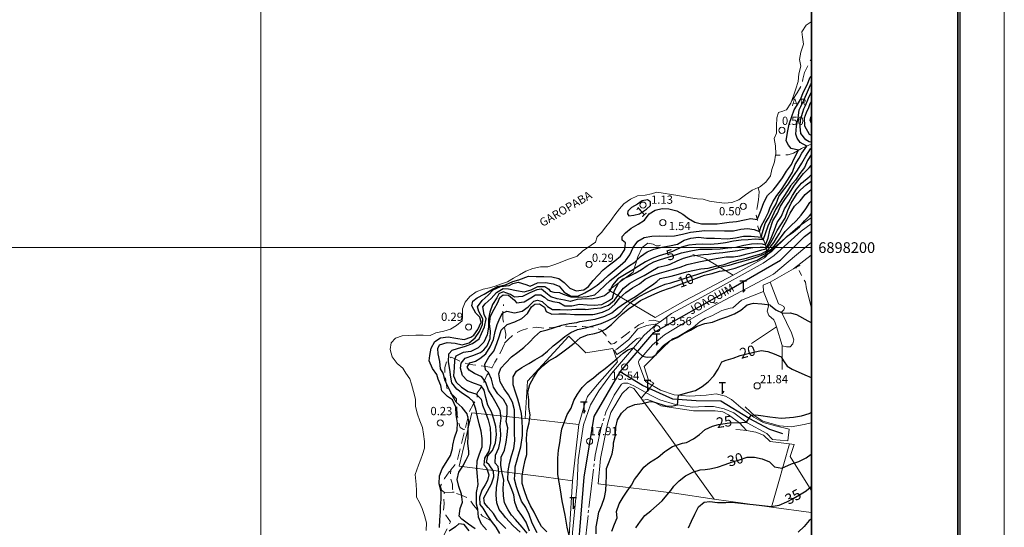
# Model space of a CAD drawing. Extents: x 733130 to 734870, y 6897546 to 6898863.
# Drawn here: x 734512 to 734870, y 6898098 to 6898283 of the extents above; entities that cross this region are included whole.
import ezdxf
from ezdxf.enums import TextEntityAlignment as Align

# ---------------------------------------------------------------- set-up
doc = ezdxf.new("R2010")
doc.units = 0
doc.header["$LTSCALE"] = 2
doc.header["$MEASUREMENT"] = 0
for name, pattern in [('TRACO_06', [8.5, 7, -0.5, 0.5, -0.5]), ('TRACO_11', [4, 3, -1]), ('TRACO_13', [8, 5, -1, 1, -1]), ('TRACO_15', [3, 2, -1])]:
    doc.linetypes.add(name, pattern=pattern)
doc.layers.get('0').update_dxf_attribs({"linetype": 'CONTINUOUS'})
for name, color, linetype, lineweight in [('Acesso Estacionamento', 7, 'CONTINUOUS', 18), ('Afloramento Rochoso', 7, 'TRACO_11', 18), ('Caminho e Trilha', 1, 'TRACO_15', 18), ('Cerca Arame', 7, 'TRACO_03', 18), ('Curva de Nível Mestra e Top', 10, 'CONTINUOUS', 30), ('Legenda', 7, 'CONTINUOUS', 18), ('Malha de Coordenadas e Top', 9, 'CONTINUOUS', 18), ('Muro e Grade', 7, 'CONTINUOUS', 18), ('Ponto Cotado', 7, 'CONTINUOUS', 18), ('Ponto Intervia e NA', 1, 'CONTINUOUS', 18), ('Praia e Balneário', 5, 'CONTINUOUS', 18), ('Rio Intermitente', 5, 'TRACO_13', 18), ('Via Pav Com Meio Fio', 1, 'CONTINUOUS', 18), ('Via Pav Sem Meio Fio', 1, 'TRACO_06', 18)]:
    doc.layers.add(name, color=color, linetype=linetype, lineweight=lineweight)
for name, color, linetype in [('Bueiro', 5, 'CONTINUOUS'), ('Curva de Nível Intermediária e Top', 9, 'CONTINUOUS'), ('Eixo do Logradouro', 7, 'CONTINUOUS'), ('IMAGEM', 7, 'CONTINUOUS'), ('Logradouro', 7, 'CONTINUOUS'), ('Poste', 7, 'CONTINUOUS')]:
    doc.layers.add(name, color=color, linetype=linetype)
doc.styles.add('ARIAL', font='ARIAL.TTF', dxfattribs={"height": 1})
doc.linetypes.add('TRACO_03', pattern='A,0.001,[133,AEROSAT.SHX,S=0.5,R=0,X=0,Y=0],6', length=6.001)
picture_1 = doc.add_image_def('image2.tif', size_in_pixel=(8001, 5002))

# ---------------------------------------------------------------- blocks, each defined once
blk = doc.blocks.new('Bueiro')
at = {"layer": 'Bueiro', "flags": 128}
blk.add_lwpolyline([(-0.6, 0.53), (-0.55, 0.55), (-0.48, 0.53), (-0.4, 0.48), (-0.28, 0.38), (-0.17, 0.25), (-0.08, 0.13), (0, 0), (0.07, -0.13), (0.13, -0.27), (0.18, -0.42), (0.21, -0.57), (0.22, -0.68), (0.19, -0.74), (0.15, -0.78)], dxfattribs=at)
blk = doc.blocks.new('Poste')
at = {"layer": 'Poste'}
blk.add_line((1.2, 4), (-1.2, 4), dxfattribs=at)
blk.add_lwpolyline([(0, 3.99), (0, 0), (0.64, 0.9)], dxfattribs=at)
blk = doc.blocks.new('COTA')
blk.add_circle((0, 0), 1.6)

msp = doc.modelspace()

# ---------------------------------------------------------------- linework, layer by layer
at = {"layer": 'Acesso Estacionamento', "flags": 128}
msp.add_lwpolyline([(734744.05, 6898172.26), (734740.32, 6898171.65), (734737.11, 6898170.45), (734733.78, 6898166.65), (734729.44, 6898163.11), (734728.59, 6898162.6), (734729.4, 6898161.14), (734732.38, 6898162.93), (734735.23, 6898165.69), (734736.85, 6898166.97), (734737.82, 6898167.2), (734738.34, 6898166.95)], dxfattribs=at)
at = {"layer": 'Afloramento Rochoso', "flags": 128}
msp.add_lwpolyline([(734793.05, 6898253.51), (734793.38, 6898253.83), (734794.95, 6898256.24), (734796.43, 6898258.66), (734797.04, 6898261.18), (734797.66, 6898263.69), (734798.89, 6898266.16), (734800, 6898268.67)], dxfattribs=at)
at = {"layer": 'Caminho e Trilha', "flags": 128}
for points in [[(734683.28, 6898100.97), (734683.18, 6898101.01), (734680.56, 6898102.33), (734679.17, 6898104.13), (734677.37, 6898106.42), (734675.69, 6898108.79), (734673.21, 6898109.95), (734670.43, 6898110.91), (734670.3, 6898111.13), (734669.68, 6898112.23), (734669.74, 6898114.08), (734668.83, 6898116.69), (734669.05, 6898118.97), (734669.07, 6898119.19), (734670.33, 6898120.63), (734671.33, 6898122.28), (734674.23, 6898134.01), (734675.84, 6898140.51), (734677.16, 6898143), (734678.65, 6898145.3), (734678.7, 6898147.2), (734679.77, 6898148.69), (734681.1, 6898151.15), (734682.18, 6898153.58), (734683.82, 6898155.95), (734684.1, 6898156.48), (734685.11, 6898158.39), (734686.59, 6898160.89), (734687.87, 6898163.47), (734688.63, 6898165.31), (734688.8, 6898165.72), (734689.07, 6898168.52), (734688.54, 6898171.27), (734687.94, 6898174.1), (734688.02, 6898176.93), (734688.24, 6898179.36)], [(734688.63, 6898165.31), (734689.89, 6898166.66), (734691.98, 6898168.46), (734694.61, 6898169.87), (734697.37, 6898170.71), (734700.26, 6898171.05), (734703.19, 6898170.71), (734706.13, 6898171), (734708.3, 6898171.3), (734711.2, 6898171.48), (734714.12, 6898171.33), (734717.11, 6898171.38), (734718.13, 6898171.22), (734721.63, 6898170.98), (734723.72, 6898170.04), (734725.43, 6898168.17), (734725.91, 6898166.36), (734727.36, 6898164.85), (734728.48, 6898165.14), (734730.75, 6898166.81), (734732.92, 6898168.57), (734735.07, 6898170.16), (734737.37, 6898171.98), (734739.99, 6898173.2), (734742.87, 6898173.57), (734745.15, 6898173.05)], [(734684.1, 6898156.48), (734677.1, 6898157.37), (734675.13, 6898157.7), (734672.5, 6898158.61), (734670.06, 6898159.79), (734669.16, 6898160.23), (734667.74, 6898159.15), (734666.93, 6898156.46), (734666.95, 6898153.55), (734667.41, 6898150.69), (734667.83, 6898148.13), (734670.05, 6898146.12), (734671.12, 6898144.98), (734671.29, 6898142.04), (734671.42, 6898139.07), (734671.96, 6898136.18), (734672.49, 6898134.63), (734673.73, 6898133.91), (734674.23, 6898134.01)], [(734669.05, 6898118.97), (734668.47, 6898118.51), (734666.84, 6898116.08), (734665.38, 6898113.47), (734665.7, 6898111.87), (734666.76, 6898110.95)], [(734670.3, 6898111.13), (734669.73, 6898111.1), (734666.76, 6898110.95), (734666.5, 6898109.91), (734666.71, 6898106.93), (734666.33, 6898104.04), (734667.32, 6898102.79), (734669.02, 6898100.36), (734668.42, 6898099.26), (734667.17, 6898096.67), (734666.22, 6898094.51)]]:
    msp.add_lwpolyline(points, dxfattribs=at)
at = {"layer": 'Cerca Arame', "flags": 128}
for points in [[(734785.2, 6898187.45), (734793.62, 6898192.24), (734800, 6898197.21)], [(734735.31, 6898191.1), (734726.5, 6898184.53), (734743.33, 6898174.56), (734754.2, 6898180.74)], [(734696.07, 6898137.83), (734696.92, 6898151.47), (734711.93, 6898167.8), (734718.16, 6898161.74), (734727.92, 6898163.28), (734729.66, 6898158.45), (734722.3, 6898150.1), (734718.78, 6898145.83), (734717.56, 6898142.44), (734715.55, 6898135.67)], [(734702.89, 6898116.65), (734672.14, 6898120.57), (734676.7, 6898139.98), (734696.07, 6898137.83), (734715.55, 6898135.67), (734713.34, 6898115.25)]]:
    msp.add_lwpolyline(points, dxfattribs=at)
at = {"layer": 'Curva de Nível Intermediária e Top', "flags": 128}
for points, elevation in [([(734664.98, 6898098.24), (734665.1, 6898101.01), (734665.29, 6898103.97), (734665.35, 6898105.98), (734665.6, 6898108.49), (734665.53, 6898111.33), (734664.81, 6898114.19), (734664.97, 6898117.06), (734665.89, 6898119.64), (734667.37, 6898121.91), (734668.91, 6898124.38), (734669.64, 6898127.03), (734669.87, 6898128.25), (734670.38, 6898130.88), (734671.37, 6898133.64), (734671.46, 6898136.32), (734670.97, 6898139.21), (734670.89, 6898142.04), (734669.68, 6898144.67), (734667.91, 6898145.91), (734665.81, 6898147.97), (734665.4, 6898149.85), (734664.52, 6898152.24), (734664, 6898153.9), (734662.39, 6898156.1), (734661.18, 6898158.81), (734661.44, 6898160.75), (734661.98, 6898163.47), (734663.3, 6898165.91), (734665.32, 6898167.24), (734668.07, 6898167.63), (734670.96, 6898167.07), (734673.87, 6898166.65), (734676.36, 6898167.49), (734677.48, 6898168.23), (734678.92, 6898170.28), (734680.05, 6898172.85), (734679.63, 6898174.73), (734678.18, 6898176.2), (734676.72, 6898178.79), (734677.12, 6898180.5), (734678.67, 6898181.77), (734681.14, 6898183.14), (734683.61, 6898184.52), (734686.1, 6898185.92), (734688.93, 6898186.5), (734691.56, 6898187.72), (734693.76, 6898188.33), (734697.3, 6898189.65), (734700.1, 6898189.51), (734702.94, 6898189.46), (734705.74, 6898189.32), (734708.4, 6898188.73), (734710.26, 6898187.28), (734712.34, 6898185.2), (734714.68, 6898184.32), (734717.39, 6898184.61), (734719.16, 6898185.9), (734720.82, 6898188.1), (734722.65, 6898190), (734724.41, 6898191.92), (734726.27, 6898193.42), (734728.64, 6898195.15), (734730.79, 6898196.93), (734732.3, 6898199.29), (734732.52, 6898201.7), (734731.35, 6898202.68), (734731.42, 6898204.07), (734732.54, 6898205.38), (734734.67, 6898207.07), (734737.2, 6898208.51), (734739.48, 6898210.03), (734741.15, 6898212.23), (734743.4, 6898213.67), (734745.84, 6898214.27), (734748.37, 6898214.08), (734751.19, 6898213.39), (734753.37, 6898212.18), (734755.42, 6898210.58), (734757.76, 6898209.2), (734760.19, 6898208.66), (734763.01, 6898208.61), (734765.88, 6898208.67), (734767.71, 6898208.88), (734770.26, 6898209.27), (734772.95, 6898209.48), (734775.79, 6898210.15), (734778.18, 6898210.55), (734780.49, 6898210.21), (734781.2, 6898211.87), (734781.91, 6898213.72), (734782.87, 6898216.39), (734784.22, 6898218.93), (734786.23, 6898220.89), (734787.89, 6898223.09), (734789.58, 6898225.32), (734791.12, 6898227.78), (734792.85, 6898230.15), (734793.75, 6898232.11), (734795.44, 6898235.38), (734792.78, 6898235.99), (734791.86, 6898237.21), (734791, 6898238.83), (734791.42, 6898241.85), (734792.11, 6898244.87), (734793.02, 6898247.66), (734793.9, 6898250.04), (734794.72, 6898251.46), (734796.15, 6898253.82), (734797.3, 6898256.58), (734798.61, 6898259.17), (734799.75, 6898261.93), (734800, 6898262.33)], 1), ([(734677.91, 6898097.8), (734675.47, 6898099.54), (734673.05, 6898101.29), (734672.11, 6898102.37), (734672.49, 6898105.18), (734673.31, 6898107.47), (734673.02, 6898110.36), (734672.04, 6898113.16), (734671.41, 6898115.67), (734671.96, 6898118.39), (734673.39, 6898120.56), (734674.67, 6898122.9), (734675.61, 6898124.86), (734675.57, 6898125.96), (734675.28, 6898128.84), (734675.35, 6898131.43), (734675.43, 6898134.09), (734675.58, 6898136.96), (734674.99, 6898139.55), (734673.22, 6898141.91), (734671.05, 6898143.85), (734669.56, 6898146.35), (734668.33, 6898148.97), (734667.07, 6898151.56), (734666.31, 6898154.31), (734665.36, 6898155.94), (734665.03, 6898158.65), (734664.47, 6898161.34), (734664.31, 6898163.33), (734665.02, 6898164.69), (734667.75, 6898165.56), (734670.67, 6898165.23), (734673.15, 6898164.72), (734675.77, 6898165.37), (734677.95, 6898167.16), (734679.46, 6898169.53), (734680.58, 6898172.03), (734680.71, 6898174.17), (734679.24, 6898176.75), (734678.76, 6898178.45), (734680.48, 6898180.82), (734682.7, 6898182.72), (734684.49, 6898184.65), (734687.1, 6898185.85), (734690.34, 6898186.25), (734691.68, 6898186.94), (734693.61, 6898187.44), (734696.38, 6898186.58), (734697.91, 6898186), (734700.54, 6898187.22), (734703.44, 6898187.36), (734706.33, 6898186.87), (734708.41, 6898185.99), (734710.26, 6898183.77), (734712.61, 6898182.46), (734715.21, 6898182.39), (734717.82, 6898183.53), (734720.04, 6898184.87), (734722.33, 6898186.4), (734724.53, 6898188.28), (734726.22, 6898189.81), (734728.42, 6898191.69), (734730.58, 6898193.48), (734732.52, 6898195.25), (734734.15, 6898197.35), (734735.34, 6898200.04), (734737.07, 6898202.37), (734739.3, 6898203.65), (734742.11, 6898204.22), (734744.97, 6898204.34), (734747.59, 6898204.22), (734750.41, 6898204.25), (734753.3, 6898204.9), (734756.18, 6898205.66), (734761.38, 6898206.23), (734768.56, 6898206.08), (734769.02, 6898206.13), (734771.87, 6898206.11), (734774.46, 6898206.67), (734776.94, 6898206.94), (734779.35, 6898206.58), (734781.26, 6898205.88), (734781.89, 6898207.8), (734783.19, 6898210.24), (734784.56, 6898212.87), (734785.08, 6898214.3), (734786.13, 6898216.62), (734787.63, 6898218.98), (734789.25, 6898221.08), (734791.72, 6898224.92), (734793.25, 6898227.39), (734794.25, 6898230.15), (734795.75, 6898232.52), (734796.62, 6898234.35), (734798.43, 6898236.91), (734796.08, 6898238.22), (734795.01, 6898239.73), (734794.53, 6898241.19), (734794.73, 6898244.15), (734795.34, 6898247.06), (734795.74, 6898250.02), (734796.07, 6898250.82), (734796.29, 6898251.34), (734797.56, 6898253.84), (734798.7, 6898256.61), (734799.78, 6898259.18), (734800, 6898259.49)], 2), ([(734800, 6898238.28), (734799.38, 6898238.47), (734798.07, 6898239.23), (734796.26, 6898241.48), (734796.08, 6898244.07), (734796.13, 6898246.4), (734797.06, 6898249.23), (734797.44, 6898250.43), (734797.99, 6898251.61), (734799.14, 6898254.36), (734800, 6898256.43)], 3), ([(734800, 6898256.43), (734800, 6898256.43)], 3), ([(734800, 6898253.01), (734799.55, 6898252.29), (734799.11, 6898250.86), (734798.26, 6898248.97), (734797.52, 6898247.11), (734797.59, 6898244.29), (734799.38, 6898241.23), (734800, 6898240.82)], 4), ([(734682.1, 6898097.48), (734680.18, 6898099.44), (734679.17, 6898102.08), (734678.91, 6898104.99), (734678.46, 6898106.77), (734678.46, 6898111), (734679.07, 6898113.91), (734678.81, 6898116.81), (734678.51, 6898119.63), (734678.63, 6898122.45), (734679.53, 6898125.01), (734680.52, 6898127.64), (734680.45, 6898130.61), (734680.09, 6898133.23), (734679.35, 6898135.99), (734678.72, 6898138.5), (734678.19, 6898141.27), (734677.24, 6898144.09), (734675.71, 6898145.36), (734673.27, 6898147.03), (734671.21, 6898148.55), (734669.39, 6898150.87), (734669.06, 6898152.95), (734668.73, 6898155.66), (734668.2, 6898158.43), (734668.39, 6898161.38), (734669.54, 6898162.71), (734671.52, 6898163.38), (734674.4, 6898164.15), (734676.95, 6898165.1), (734679.34, 6898166.84), (734680.25, 6898168.76), (734681.34, 6898171.17), (734681.95, 6898174.08), (734681.22, 6898175.66), (734680.67, 6898178.48), (734681.54, 6898179.55), (734683.78, 6898181.53), (734685.63, 6898183.65), (734688.11, 6898185.11), (734690.07, 6898185.06), (734692.91, 6898184.39), (734695.78, 6898183.88), (734698.23, 6898184.61), (734700.69, 6898185.91), (734703.3, 6898185.91), (734704.66, 6898184.87), (734705.2, 6898184.17), (734706.47, 6898183.75), (734708.59, 6898183.64), (734709.94, 6898183.11), (734712.65, 6898182.14), (734715.63, 6898181.94), (734718.6, 6898182.27), (734721.43, 6898182.87), (734723.02, 6898184.24), (734725.04, 6898186.21), (734727.01, 6898188.07), (734729.14, 6898189.7), (734731.38, 6898191.62), (734733.7, 6898193.24), (734735.98, 6898194.77), (734738.02, 6898196.75), (734740.39, 6898198.41), (734742.92, 6898199.42), (734745.8, 6898200.18), (734748.61, 6898200.63), (734751.43, 6898201.21), (734753.9, 6898202.66), (734756.37, 6898203.42), (734759.12, 6898203.75), (734762.04, 6898203.42), (734764.88, 6898203.39), (734769.61, 6898203.21), (734772.57, 6898203.55), (734775.41, 6898204.15), (734778.26, 6898204.2), (734782.05, 6898203.75), (734782.26, 6898205.15), (734782.68, 6898206.68), (734783.39, 6898208.79), (734784.38, 6898210.55), (734785.97, 6898213.56), (734787.33, 6898215.97), (734788.26, 6898218.55), (734789.98, 6898220.93), (734791.86, 6898223.15), (734793.43, 6898225.71), (734795.15, 6898228.09), (734796.72, 6898230.65), (734798.11, 6898233.28), (734799.77, 6898235.85), (734800, 6898236.09)], 3), ([(734800, 6898233.72), (734798.72, 6898231.64), (734797.61, 6898229.14), (734795.95, 6898226.94), (734794.42, 6898224.55), (734792.56, 6898222.42), (734791.46, 6898220.62), (734788.56, 6898216.19), (734787.06, 6898213.83), (734785.91, 6898211.23), (734784.33, 6898207.74), (734783.37, 6898204.96), (734782.63, 6898202.92), (734781.04, 6898202.95), (734779.66, 6898203.06), (734777.19, 6898202.81), (734774.56, 6898202.7), (734771.82, 6898202.32), (734768.96, 6898201.7), (734766.22, 6898201.37), (734763.32, 6898201.15), (734760.56, 6898201.31), (734758.09, 6898201.18), (734755.59, 6898200.9), (734752.93, 6898200.15), (734749.69, 6898198.55), (734747.24, 6898197.74), (734744.8, 6898197.01), (734742.29, 6898196.08), (734739.83, 6898194.78), (734737.33, 6898193.23), (734734.82, 6898191.68), (734732.26, 6898190.16), (734729.77, 6898188.62), (734727.87, 6898186.39), (734726.75, 6898183.89), (734724.92, 6898182.42), (734722.45, 6898181.73), (734720.36, 6898181.32), (734718.2, 6898181.36), (734715.04, 6898181.15), (734712.4, 6898180.42), (734710.4, 6898180.92), (734707.75, 6898181.44), (734705.46, 6898182.11), (734704.18, 6898183.04), (734702.01, 6898184.84), (734700.39, 6898184.7), (734697.78, 6898183.51), (734695.12, 6898182.2), (734692.19, 6898181.96), (734690.81, 6898182.98), (734688.07, 6898183.87), (734686.53, 6898183.23), (734685.75, 6898181.75), (734684.21, 6898179.29), (734683.24, 6898176.56), (734682.73, 6898173.94), (734682.83, 6898171.14), (734682.23, 6898168.31), (734681.03, 6898165.61), (734678.98, 6898163.55), (734676.32, 6898162.24), (734673.55, 6898161.84), (734670.92, 6898160.56), (734670.37, 6898159.1), (734670.24, 6898156.27), (734670.08, 6898153.41), (734670.99, 6898151.13), (734672.93, 6898149.25), (734675.44, 6898147.7), (734678.18, 6898146.83), (734680.1, 6898144.92), (734680.63, 6898142.72), (734681.66, 6898140.1), (734682.64, 6898137.37), (734683.35, 6898134.51), (734683.45, 6898131.77), (734683.51, 6898128.86), (734682.9, 6898125.96), (734681.34, 6898123.48), (734681.13, 6898121.07), (734682.07, 6898120), (734682.92, 6898117.46), (734682.4, 6898115.39), (734681.59, 6898113.82), (734680.41, 6898111.83), (734679.49, 6898109.25), (734679.63, 6898106.61), (734680.73, 6898105.31), (734682.22, 6898102.82), (734683.78, 6898100.52), (734685.43, 6898098.42), (734686.78, 6898096.11)], 4), ([(734694.23, 6898096.56), (734691.75, 6898098.82), (734688.93, 6898101.87), (734688.39, 6898102.74), (734686.69, 6898104.79), (734685.85, 6898107.26), (734685.57, 6898110.08), (734685.68, 6898112.82), (734686.22, 6898115.54), (734686.54, 6898118.23), (734686.23, 6898120.39), (734685.17, 6898121.64), (734685.33, 6898124.5), (734686.51, 6898127.19), (734687.1, 6898130.08), (734687.23, 6898132.21), (734686.97, 6898135.11), (734687.35, 6898137.98), (734687.03, 6898140.82), (734685.59, 6898143.42), (734684.12, 6898146), (734682.76, 6898148.23), (734681.76, 6898151), (734680.33, 6898153.04), (734677.7, 6898154.21), (734675.71, 6898155.42), (734675.03, 6898156.53), (734676.03, 6898158.1), (734678.02, 6898158.71), (734679.68, 6898159.65), (734681.84, 6898161.43), (734683.38, 6898163.88), (734684.57, 6898166.57), (734685.18, 6898169.47), (734685.88, 6898172.02), (734687.04, 6898174.61), (734687.81, 6898176.16), (734689.39, 6898176.88), (734692.26, 6898176.32), (734695.07, 6898176.89), (734697.18, 6898178.5), (734699.21, 6898180.53), (734700.64, 6898180.84), (734702.23, 6898180.41), (734704.19, 6898178.56), (734705.98, 6898177.49), (734708.85, 6898177.56), (734711.62, 6898177.41), (734714.54, 6898177.59), (734717.78, 6898177.57), (734718.2, 6898177.52), (734720.92, 6898177.84), (734723.67, 6898178.16), (734726.39, 6898179.1), (734728.54, 6898180.88), (734730.2, 6898183.06), (734731.9, 6898185.23), (734734.09, 6898187.1), (734736.75, 6898188.49), (734739.41, 6898189.87), (734741.73, 6898191.36), (734744.43, 6898192.84), (734747.75, 6898193.59), (734748.76, 6898193.97), (734751.38, 6898195.18), (734753.69, 6898196.18), (734756.63, 6898197.06), (734760.93, 6898197.48), (734762.7, 6898197.58), (734765.23, 6898197.96), (734767.96, 6898198.27), (734770.48, 6898198.58), (734773.44, 6898198.99), (734776.02, 6898199.54), (734778.87, 6898200.1), (734781.5, 6898200.19), (734782.74, 6898200.14), (734783.7, 6898199.93), (734785.28, 6898202.84), (734786.77, 6898206.44), (734787.73, 6898209.1), (734789.23, 6898211.46), (734790.37, 6898214.05), (734791.99, 6898216.57), (734793.26, 6898218.91), (734794.76, 6898221.26), (734796.59, 6898223.37), (734799.38, 6898225.7), (734799.75, 6898226.11), (734800, 6898226.4)], 6), ([(734696.84, 6898096.22), (734695, 6898098.38), (734692.54, 6898101.21), (734691.15, 6898102.78), (734689.87, 6898104.72), (734688.62, 6898107.24), (734688.21, 6898109.75), (734688.15, 6898112.57), (734688.31, 6898115.42), (734687.72, 6898118.01), (734687.21, 6898120.86), (734687.43, 6898123.83), (734688.58, 6898126.42), (734689.16, 6898129.3), (734689.5, 6898132.01), (734689.75, 6898134.5), (734689.22, 6898136.77), (734689.61, 6898139.64), (734689.51, 6898142.37), (734688.22, 6898144.79), (734686.14, 6898146.86), (734684.61, 6898149.31), (734683.88, 6898152.14), (734682.8, 6898154.57), (734681.66, 6898155.63), (734681.5, 6898157.62), (734682.85, 6898160.14), (734684.76, 6898162.38), (734685.76, 6898165.13), (734686.75, 6898167.89), (734687.32, 6898170.05), (734689.55, 6898172.03), (734692.3, 6898173.05), (734694.94, 6898174.28), (734696.91, 6898176.06), (734698.45, 6898178.51), (734699.63, 6898179.41), (734701.28, 6898179.57), (734703.17, 6898178.31), (734703.72, 6898176.82), (734705.74, 6898175.78), (734708.37, 6898175.88), (734711.04, 6898175.95), (734713.99, 6898175.72), (734716.58, 6898175.65), (734720.72, 6898175.67), (734721.43, 6898175.84), (734724.27, 6898176.51), (734726.65, 6898177.63), (734728.64, 6898179.49), (734730.52, 6898181.71), (734732.74, 6898183.68), (734735.14, 6898185.37), (734737.6, 6898186.82), (734739.73, 6898188.51), (734742.13, 6898189.77), (734744.88, 6898190.67), (734747.53, 6898191.41), (734749.98, 6898192.22), (734752.41, 6898192.94), (734754.98, 6898193.92), (734759.21, 6898194.84), (734764.15, 6898195.79), (734766.23, 6898196.19), (734769.2, 6898196.62), (734771.8, 6898196.62), (734774.17, 6898197.03), (734776.78, 6898197.68), (734779.65, 6898198.45), (734782.15, 6898199.14), (734783.75, 6898199.5), (734784.91, 6898201.04), (734786.34, 6898203.53), (734787.7, 6898206.23), (734789.09, 6898208.3), (734790.62, 6898210.76), (734791.6, 6898213.51), (734792.8, 6898216.21), (734794.92, 6898219.72), (734796.22, 6898220.95), (734798.24, 6898222.79), (734800, 6898224.13)], 7), ([(734697.65, 6898096.88), (734696.45, 6898100.21), (734694.92, 6898102.59), (734693.33, 6898104.86), (734692.33, 6898107.49), (734691.97, 6898110.1), (734690.97, 6898112.73), (734689.97, 6898115.36), (734689.81, 6898115.52), (734689.88, 6898118.86), (734690.46, 6898121.59), (734691.19, 6898124.3), (734691.95, 6898126.97), (734692.3, 6898129.81), (734692.24, 6898132.63), (734692.28, 6898138.12), (734692.24, 6898141.04), (734691.53, 6898143.88), (734690.09, 6898146.46), (734688.45, 6898148.62), (734686.98, 6898151.19), (734686.52, 6898154.14), (734687.29, 6898156.24), (734689.07, 6898158.17), (734691.14, 6898160.31), (734693.49, 6898162.02), (734695.66, 6898163.74), (734697.64, 6898165.61), (734699.44, 6898167.55), (734701.68, 6898169.53), (734704.08, 6898170.17), (734706.75, 6898170.93), (734709.45, 6898171.78), (734712.09, 6898172.45), (734714.83, 6898172.78), (734716.02, 6898173.09), (734721.56, 6898173.99), (734725.02, 6898175.12), (734727.6, 6898176.3), (734729.83, 6898178.15), (734732.17, 6898179.85), (734734.12, 6898181.07), (734736.26, 6898182.21), (734738.65, 6898183.89), (734741, 6898185.61), (734742.39, 6898186.48), (734743.93, 6898187.74), (734745.19, 6898188.81), (734749.21, 6898189.65), (734751.85, 6898190.39), (734754.72, 6898191.16), (734757.61, 6898191.8), (734759.93, 6898192.24), (734762.63, 6898192.53), (734765.27, 6898193.27), (734768.09, 6898193.8), (734770.84, 6898194.76), (734773.71, 6898195.53), (734776.54, 6898196.2), (734779.27, 6898197.01), (734781.91, 6898197.76), (734783.93, 6898198.84), (734785.12, 6898200.2), (734786.55, 6898202), (734787.5, 6898203.43), (734788.51, 6898205.12), (734789.8, 6898207.59), (734791.17, 6898210.14), (734792.47, 6898212.56), (734794, 6898215.01), (734796.03, 6898217.06), (734797.9, 6898219.27), (734800, 6898221.13)], 8), ([(734700.42, 6898096.31), (734698.63, 6898099.84), (734697.58, 6898102.98), (734696.32, 6898105.49), (734694.8, 6898107.88), (734693.8, 6898110.51), (734692.96, 6898113.1), (734692.22, 6898115.85), (734692.41, 6898118.79), (734692.5, 6898120.26), (734694.51, 6898127.62), (734695.09, 6898131.68), (734695.15, 6898134.24), (734695.06, 6898136.96), (734694.73, 6898139.67), (734694.15, 6898142.25), (734693.38, 6898144.9), (734692.53, 6898147.42), (734691.77, 6898150.15), (734691.74, 6898153.06), (734692.91, 6898155.1), (734694.9, 6898156.41), (734697.44, 6898157.92), (734699.62, 6898159.16), (734702.12, 6898160.71), (734704.24, 6898162.39), (734706.24, 6898164.34), (734708.36, 6898165.9), (734710.51, 6898167.68), (734712.76, 6898169.11), (734715.12, 6898170.21), (734717.98, 6898170.9), (734720.84, 6898171.59), (734723.73, 6898172.38), (734726.32, 6898173.5), (734728.73, 6898174.77), (734730.51, 6898176.14), (734732.32, 6898178.16), (734734.36, 6898180.07), (734736.92, 6898181.81), (734739.65, 6898183.38), (734742.05, 6898184.51), (734744.64, 6898185.7), (734746.94, 6898186.68), (734749.08, 6898187.2), (734766.78, 6898192.87), (734770.29, 6898193.61), (734773.01, 6898194.42), (734775.66, 6898195.17), (734778.3, 6898195.91), (734780.78, 6898196.75), (734783.16, 6898197.76), (734784.11, 6898198.34), (734785.73, 6898199.6), (734787.2, 6898201.31), (734788.86, 6898203.51), (734790.57, 6898205.87), (734792.63, 6898207.95), (734794.61, 6898209.75), (734796.41, 6898211.77), (734798.09, 6898214.05), (734799.59, 6898216.4), (734800, 6898216.87)], 9), ([(734675.77, 6898097.1), (734673.9, 6898099.33), (734672.03, 6898099.59), (734670.79, 6898098.53), (734668.44, 6898096.89)], 1)]:
    msp.add_lwpolyline(points, dxfattribs=dict(at, elevation=elevation))
at = {"layer": 'Curva de Nível Intermediária e Top', "elevation": 1, "flags": 128}
msp.add_lwpolyline([(734738.79, 6898212.98), (734740.24, 6898213.97), (734741.69, 6898215.32), (734741.69, 6898216.59), (734740.58, 6898217.33), (734738.67, 6898217.01), (734736.97, 6898215.85), (734734.75, 6898214.52), (734733.48, 6898213.25), (734733.32, 6898212.24), (734733.8, 6898211.56), (734735.65, 6898211.77), (734737.66, 6898212.24)], close=True, dxfattribs=at)
at = {"layer": 'Curva de Nível Mestra e Top', "flags": 128}
for points, elevation in [([(734800, 6898245.36), (734799.73, 6898246.28), (734800, 6898247.63)], 5), ([(734800, 6898247.63), (734800, 6898247.63)], 5), ([(734800, 6898245.36), (734800, 6898245.36)], 5), ([(734689.08, 6898097.85), (734687.32, 6898099.66), (734686.06, 6898100.98), (734684.55, 6898103.38), (734682.69, 6898105.53), (734681.28, 6898107.1), (734681.11, 6898109.01), (734682.44, 6898111.53), (734683.81, 6898114.15), (734684.7, 6898116.63), (734684.59, 6898118.72), (734683.03, 6898121.02), (734682.04, 6898121.92), (734682.49, 6898124.35), (734684.27, 6898126.28), (734685.27, 6898129.05), (734685.68, 6898132.02), (734685.42, 6898134.92), (734684.67, 6898137.69), (734683.87, 6898140.32), (734682.53, 6898142.71), (734681.82, 6898145.57), (734681.24, 6898148.15), (734680.07, 6898149.76), (734677.34, 6898150.71), (734675.07, 6898151.65), (734673.36, 6898153.56), (734672.57, 6898156.21), (734672.8, 6898158.06), (734674.33, 6898159.82), (734677.09, 6898160.84), (734679.85, 6898161.87), (734681.08, 6898162.84), (734682.25, 6898164.25), (734683.44, 6898166.94), (734683.54, 6898169.68), (734683.18, 6898172.29), (734683.53, 6898175.08), (734684.89, 6898177.61), (734686.19, 6898180.03), (734686.85, 6898181.84), (734688.06, 6898182.79), (734689.99, 6898182.66), (734692.2, 6898180.9), (734692.92, 6898179.89), (734695.69, 6898180.3), (734698.22, 6898181.79), (734699.91, 6898182.87), (734701.85, 6898182.82), (734703.07, 6898181.95), (734704.19, 6898181.05), (734706.1, 6898180.47), (734708.47, 6898180.01), (734710.47, 6898178.87), (734713.08, 6898178.82), (734715.88, 6898179.39), (734718.65, 6898179.17), (734721.24, 6898179.1), (734723.93, 6898179.32), (734726.39, 6898180.63), (734727.83, 6898181.61), (734728.61, 6898184.42), (734729.99, 6898187.04), (734731.43, 6898188.58), (734733.69, 6898189.46), (734736.1, 6898190.73), (734738.35, 6898192.03), (734740.41, 6898193.53), (734742.81, 6898194.8), (734745.35, 6898195.74), (734748.03, 6898196.51), (734750.71, 6898197.35), (734752.94, 6898198.07), (734756.27, 6898198.81), (734759.55, 6898199.46), (734761.5, 6898199.41), (734764.12, 6898199.44), (734767.02, 6898199.6), (734769.73, 6898199.89), (734772.66, 6898200.21), (734775.53, 6898200.84), (734778.32, 6898201.35), (734780.72, 6898201.52), (734782.26, 6898201.41), (734783.48, 6898200.99), (734784.38, 6898203.43), (734785.07, 6898206.39), (734786.17, 6898209.76), (734787.81, 6898212.58), (734788.95, 6898215.1), (734790.45, 6898217.45), (734792.13, 6898219.74), (734793.7, 6898222.29), (734795.42, 6898224.67), (734797.3, 6898226.89), (734799.33, 6898228.94), (734800, 6898229.79)], 5), ([(734703.97, 6898096.74), (734702.02, 6898098.6), (734700.61, 6898101.34), (734699.35, 6898103.85), (734698.01, 6898106.15), (734696.84, 6898108.86), (734695.83, 6898111.62), (734695.06, 6898114.27), (734695, 6898117.1), (734695.53, 6898119.8), (734696.15, 6898122.7), (734696.67, 6898124.76), (734696.7, 6898127.86), (734696.6, 6898130.58), (734696.8, 6898133.52), (734697.59, 6898136.33), (734697.97, 6898139.2), (734697.47, 6898141.97), (734697.38, 6898144.7), (734697.05, 6898147.53), (734697.85, 6898150.28), (734699.2, 6898152.86), (734700.73, 6898155.18), (734702.47, 6898157), (734704.65, 6898158.87), (734707.09, 6898160.23), (734709.36, 6898161.75), (734711.78, 6898163.52), (734713.93, 6898165.3), (734716.12, 6898167.18), (734718.71, 6898168.3), (734721.27, 6898168.78), (734722.96, 6898169.25), (734725.28, 6898170.31), (734727.44, 6898172.03), (734729.51, 6898174.1), (734731.46, 6898175.95), (734733.59, 6898177.65), (734735.86, 6898179.16), (734737.98, 6898180.72), (734740.6, 6898182), (734743.19, 6898183.19), (734745.77, 6898184.31), (734748.53, 6898185.28), (734749.01, 6898185.42), (734761.29, 6898190), (734764.12, 6898190.6), (734766.77, 6898191.42), (734769.55, 6898191.78), (734772.42, 6898192.54), (734775.12, 6898193.48), (734777.69, 6898194.45), (734780.4, 6898195.38), (734782.9, 6898196.94), (734785.42, 6898198.5), (734785.71, 6898198.72), (734791.37, 6898204.19), (734793.66, 6898205.72), (734795.83, 6898207.52), (734797.68, 6898209.71), (734799.41, 6898211.54), (734800, 6898212.31)], 10), ([(734712.11, 6898095.4), (734711.31, 6898098.37), (734710.59, 6898102.81), (734709.61, 6898107.98), (734708.99, 6898111.9), (734708.47, 6898114.74), (734708.01, 6898117.59), (734707.98, 6898120.49), (734707.98, 6898123.49), (734708.16, 6898126.4), (734708.68, 6898129.01), (734709.06, 6898131.86), (734709.47, 6898134.18), (734710.39, 6898136.72), (734711.34, 6898139.37), (734712.82, 6898141.7), (734713.82, 6898144.44), (734715.08, 6898146.76), (734716.79, 6898149.12), (734718.81, 6898151.08), (734720.93, 6898152.71), (734722.82, 6898154.36), (734725.15, 6898156.06), (734727.26, 6898157.74), (734729.51, 6898159.67), (734731.72, 6898161.63), (734733.43, 6898162.81), (734735.49, 6898163.61), (734738.75, 6898160.51), (734740.45, 6898160.17), (734742.51, 6898160.29), (734743.76, 6898161.09), (734744.58, 6898162.54), (734746.34, 6898164.45), (734748.68, 6898166.16), (734751.3, 6898167.32), (734753.5, 6898168.64), (734756.15, 6898170.02), (734758.64, 6898171.49), (734761.39, 6898172.46), (734764.14, 6898172.94), (734766.89, 6898173.98), (734769.35, 6898174.87), (734772.14, 6898175.94), (734774.55, 6898177.21), (734776.76, 6898179.18), (734779.14, 6898179.8), (734782.12, 6898179.62), (734785.01, 6898179.22), (734785.33, 6898178.9), (734787.16, 6898177.36), (734789.74, 6898176.14), (734792.38, 6898176.27), (734794.74, 6898175.64), (734798.9, 6898173.41), (734800, 6898172.79)], 15), ([(734721.87, 6898095.94), (734721.93, 6898098.48), (734722.36, 6898101.02), (734722.93, 6898103.79), (734723.96, 6898106.35), (734724.91, 6898109.12), (734725.47, 6898111.76), (734725.53, 6898114.29), (734725.72, 6898117.21), (734725.7, 6898119.69), (734726.65, 6898122.19), (734727.67, 6898125.01), (734728.24, 6898127.78), (734728.2, 6898129), (734728.92, 6898131.88), (734729.06, 6898134.69), (734729.63, 6898137.46), (734731.15, 6898139.88), (734733.35, 6898141.84), (734735.94, 6898142.97), (734738.64, 6898143.28), (734741.51, 6898144.06), (734742.76, 6898144), (734747.18, 6898142.45), (734749.32, 6898142.43), (734751.47, 6898142.83), (734751.88, 6898146.35), (734755.67, 6898147.41), (734758.07, 6898148.12), (734760.48, 6898149.47), (734762.62, 6898151.24), (734764.67, 6898153.36), (734766.26, 6898155.85), (734767.63, 6898158.51), (734769.15, 6898159.13), (734771.76, 6898159.79), (734774.25, 6898160.78), (734776.66, 6898161.44), (734779.25, 6898162.01), (734781.85, 6898162.66), (734784.27, 6898162.22), (734786.58, 6898161.42), (734789.19, 6898160.36), (734789.97, 6898158.84), (734791.35, 6898156.95), (734793.16, 6898155.87), (734797.79, 6898153.79), (734800, 6898152.77)], 20), ([(734727.6, 6898096.93), (734728.53, 6898099.47), (734729.58, 6898101.83), (734729.34, 6898104.14), (734730.32, 6898106.86), (734731.68, 6898109.3), (734733.12, 6898111.53), (734734.72, 6898113.6), (734735.9, 6898115.71), (734737.53, 6898117.86), (734739.24, 6898120.22), (734741.33, 6898121.88), (734744.42, 6898123.79), (734746.86, 6898125.85), (734747.19, 6898126.16), (734749.67, 6898127.7), (734753.3, 6898128.9), (734754.72, 6898129.18), (734757.33, 6898130.47), (734759.41, 6898132.05), (734761.56, 6898133.9), (734764.16, 6898135.11), (734766.37, 6898135.74), (734770.37, 6898136.37), (734774.82, 6898136.42), (734776.5, 6898136.54), (734778.22, 6898139.07), (734779.84, 6898139.22), (734781.78, 6898138.99), (734784.98, 6898138.48), (734789.18, 6898138), (734790.78, 6898138.13), (734793.62, 6898138.36), (734796.57, 6898138.86), (734799.29, 6898139.75), (734800, 6898140.08)], 25), ([(734736.31, 6898098.19), (734738, 6898100.52), (734739.63, 6898102.67), (734741.72, 6898104.35), (734743.83, 6898106.09), (734745.84, 6898107.97), (734747.63, 6898110.04), (734749.09, 6898111.73), (734750.09, 6898113.28), (734752.09, 6898115.29), (734754.42, 6898117.07), (734757.05, 6898118.37), (734759.71, 6898119.21), (734761.49, 6898119.41), (734763.26, 6898119.6), (734766.05, 6898120.14), (734768.75, 6898121.16), (734771.15, 6898121.96), (734774, 6898122.81), (734776.76, 6898123.87), (734779.52, 6898123.84), (734782.3, 6898123.27), (734784.9, 6898122.15), (734786.78, 6898120.3), (734789.41, 6898119.89), (734790.43, 6898120.37), (734792.93, 6898121.38), (734795.57, 6898122.21), (734798.22, 6898123.6), (734800, 6898124.91)], 30), ([(734755.48, 6898098.09), (734756.6, 6898100.63), (734757.72, 6898103.16), (734759.08, 6898105.73), (734761.2, 6898107.49), (734763.2, 6898107.73), (734766.04, 6898107.34), (734769.01, 6898107.33), (734771.19, 6898107.5), (734785.52, 6898105.96), (734788.45, 6898106.4), (734791.2, 6898107.6), (734793.54, 6898108.84), (734795.78, 6898110.2), (734798.19, 6898111.63), (734800, 6898113.13)], 35), ([(734800, 6898101.29), (734799.36, 6898100.76), (734797.49, 6898098.58), (734795.31, 6898096.56)], 40)]:
    msp.add_lwpolyline(points, dxfattribs=dict(at, elevation=elevation))
at = {"layer": 'Eixo do Logradouro'}
for points in [[(734730.59, 6898154.83), (734742.85, 6898169.09), (734769.42, 6898184.19), (734788.94, 6898195.46), (734797.58, 6898204.1), (734800, 6898205.83)], [(734692.36, 6897935.6), (734695.78, 6897951.27), (734702.62, 6898000.15), (734710.48, 6898045.22), (734714.29, 6898076.35), (734717.51, 6898116.61), (734721.14, 6898138.57), (734730.59, 6898154.83)], [(734789.8, 6898132.28), (734785.04, 6898133.87), (734777.5, 6898137.84), (734767.18, 6898144.18), (734758.27, 6898144.3), (734749.83, 6898144.87), (734738.71, 6898149.92), (734730.59, 6898154.83)]]:
    msp.add_lwpolyline(points, dxfattribs=at)
at = {"layer": 'Legenda', "linetype": 'Continuous', "flags": 128}
msp.add_lwpolyline([(733129.74, 6897546.08), (734870.26, 6897546.08), (734870.26, 6898862.82), (733129.74, 6898862.82)], close=True, dxfattribs=at)
at = {"layer": 'Legenda', "color": 7, "linetype": 'Continuous', "flags": 128}
for points in [[(734854.19, 6897563.98), (734854.19, 6898846.75), (733145.81, 6898846.75), (733145.81, 6898845.83), (733145.81, 6897563.98)], [(733146.3, 6897564.66), (733146.3, 6898845.83), (733146.3, 6898846.27), (734853.71, 6898846.27), (734853.71, 6897564.66)], [(734853.22, 6897565.33), (734853.22, 6898845.83), (733146.78, 6898845.83), (733146.78, 6897565.33)]]:
    msp.add_lwpolyline(points, close=True, dxfattribs=at)
at = {"layer": 'Malha de Coordenadas e Top', "flags": 128}
msp.add_lwpolyline([(733200, 6898800), (734800, 6898800), (734800, 6897800), (733200, 6897800)], close=True, dxfattribs=at)
for points in [[(734600, 6898800), (734600, 6897800)], [(733200, 6898200), (734800, 6898200)]]:
    msp.add_lwpolyline(points, dxfattribs=at)
at = {"layer": 'Muro e Grade', "flags": 128}
for points in [[(734800, 6898210.83), (734795.25, 6898207.41), (734785.92, 6898199.27), (734783.11, 6898196.23), (734771.76, 6898190.01)], [(734735.31, 6898191.1), (734737, 6898196.68), (734738.65, 6898200.06), (734740.71, 6898201.56), (734742.61, 6898201.28), (734743.69, 6898200.66), (734744.75, 6898200.59), (734745.3, 6898200.92)], [(734754.2, 6898180.74), (734771.76, 6898190.01), (734761.53, 6898196.08), (734757.05, 6898197.55)], [(734738.24, 6898145.29), (734742.82, 6898150.79), (734740.96, 6898151.87), (734739.37, 6898156.8), (734746.77, 6898164.22), (734749.66, 6898166.89), (734751.91, 6898167.77), (734757.22, 6898170.98), (734759.68, 6898173.09), (734761.58, 6898174.2), (734764.18, 6898175.27), (734767.57, 6898177.2), (734770.65, 6898177.99), (734771.55, 6898178.09), (734774.79, 6898180.95), (734782.71, 6898184.1), (734782.65, 6898186.36), (734785.2, 6898187.45), (734788.14, 6898179.56), (734789.28, 6898179.14), (734790.16, 6898178.6), (734790.36, 6898177.99), (734790.16, 6898177.42), (734789.22, 6898176.51), (734792.91, 6898169.07), (734793.71, 6898166.46), (734793.39, 6898164.97), (734792.38, 6898163.96), (734791.08, 6898163.91), (734789.47, 6898164.35)], [(734782.71, 6898184.1), (734784.65, 6898179.16), (734784.01, 6898176.87), (734784.64, 6898175.37), (734786.5, 6898173.74), (734786.99, 6898172.63), (734787.51, 6898171.2), (734778.43, 6898165.11)], [(734787.51, 6898171.2), (734789.47, 6898164.38), (734789.47, 6898164.35), (734789.54, 6898155.71)], [(734738.78, 6898144.57), (734740.58, 6898144.77), (734742.83, 6898143.91), (734745.4, 6898142.46), (734748.49, 6898142.01), (734757.34, 6898140.64), (734762.08, 6898140.64), (734765.14, 6898140.73), (734767.89, 6898140.26), (734769.95, 6898139.28), (734773.99, 6898136.31), (734776.52, 6898133.56), (734774.29, 6898133.8), (734772.68, 6898133.85)], [(734800, 6898136.31), (734797.52, 6898135.69), (734792.83, 6898134.87), (734788.5, 6898135.25), (734782.53, 6898136.86), (734779.67, 6898138.68), (734776.12, 6898142.14)], [(734776.52, 6898133.56), (734779.9, 6898132.9), (734782.76, 6898131.83), (734785.1, 6898129.49), (734792.17, 6898128.66), (734793.9, 6898128.45), (734792.44, 6898124.11), (734800, 6898111.87)], [(734785.62, 6898105.7), (734788.05, 6898114.11), (734792.17, 6898128.66)], [(734711.13, 6898079.37), (734713.34, 6898115.25), (734702.89, 6898116.65)], [(734800, 6898103.7), (734785.68, 6898105.69), (734785.62, 6898105.7), (734764.85, 6898108.59)]]:
    msp.add_lwpolyline(points, dxfattribs=at)
msp.add_lwpolyline([(734722.58, 6898114.15), (734750.39, 6898110.69), (734764.85, 6898108.59), (734746.08, 6898134.69), (734738.78, 6898144.57), (734738.24, 6898145.29), (734735.66, 6898148.78), (734734.18, 6898149.43), (734733.67, 6898149.2), (734731.41, 6898146.98), (734727.22, 6898140.1), (734725.99, 6898135.79), (734723.48, 6898123.34)], close=True, dxfattribs=at)
at = {"layer": 'Praia e Balneário', "flags": 128}
for points in [[(734791.01, 6898250.03), (734791.04, 6898250.13), (734792.71, 6898252.48), (734793.63, 6898255.21), (734794.48, 6898257.75), (734795.36, 6898260.39), (734795.61, 6898263.14), (734796.32, 6898265.96), (734795.82, 6898268.42), (734796.28, 6898271.09), (734797.22, 6898273.92), (734796.94, 6898276.44), (734796.7, 6898278.38), (734798.21, 6898280.9), (734800, 6898282.11)], [(734660.15, 6898097.21), (734660.29, 6898099.99), (734659.49, 6898102.65), (734658.64, 6898105.14), (734657.7, 6898107.41), (734656.66, 6898109.34), (734656.64, 6898111.73), (734656.52, 6898113.89), (734656.12, 6898117.55), (734657.31, 6898120.96), (734658.12, 6898123.1), (734658.74, 6898124.82), (734659.52, 6898127.08), (734659.5, 6898129.47), (734659.17, 6898132.18), (734658.76, 6898134.58), (734657.83, 6898136.99), (734656.96, 6898139.46), (734656.24, 6898142.31), (734656.29, 6898144.89), (734655.56, 6898147.73), (734654.77, 6898150.4), (734654.16, 6898152.35), (734652.73, 6898154.42), (734651.61, 6898156.14), (734649.58, 6898157.88), (734647.8, 6898160.25), (734647.01, 6898162.91), (734647.45, 6898165.34), (734648.96, 6898167.14), (734651.43, 6898167.96), (734653.69, 6898168.07), (734656.37, 6898168.19), (734659, 6898168.14), (734661.58, 6898168.05), (734663.67, 6898169.01), (734666.53, 6898169.68), (734668.99, 6898170.36), (734671.17, 6898171.65), (734673.16, 6898173.4), (734673.32, 6898174.94), (734673.38, 6898177.77), (734674.27, 6898180.12), (734675.94, 6898182.2), (734678.31, 6898183.92), (734680.85, 6898184.93), (734683.18, 6898185.35), (734685.15, 6898185.94), (734687.19, 6898186.72), (734689.64, 6898187.51), (734691.87, 6898188.85), (734694.1, 6898190.07), (734696.35, 6898191.43), (734698.91, 6898192.45), (734701.73, 6898192.96), (734704.38, 6898193.05), (734706.9, 6898193.91), (734708.88, 6898194.63), (734711.51, 6898195.72), (734714, 6898196.55), (734715.01, 6898196.87), (734716.98, 6898198.72), (734721.64, 6898201.99), (734722.33, 6898203.9), (734723.82, 6898205.55), (734725.38, 6898207.53), (734726.98, 6898209.54), (734728.71, 6898211.93), (734730.37, 6898214.12), (734731.98, 6898215.89), (734734.34, 6898217.62), (734736.92, 6898218.79), (734739.66, 6898219.1), (734742.01, 6898219.56), (734743.97, 6898220.15), (734751.62, 6898218.92), (734756.14, 6898218.14), (734758.63, 6898217.71), (734760.77, 6898217.59), (734763.16, 6898216.94), (734765.63, 6898216.49), (734768.56, 6898216.11), (734771.28, 6898216.41), (734773.81, 6898217.41), (734776.22, 6898219.18), (734778.59, 6898220.92), (734780.83, 6898221.85), (734781.23, 6898222.01), (734783.59, 6898223.74), (734785.32, 6898226.13), (734785.7, 6898228.38), (734786.67, 6898231.2), (734787.15, 6898233.57), (734787.25, 6898234.01), (734787.05, 6898236.98), (734786.64, 6898239.63), (734787.41, 6898241.61), (734787.45, 6898244.3), (734787.57, 6898247.19), (734788.16, 6898249.13), (734789.8, 6898249.63), (734791.01, 6898250.03)]]:
    msp.add_lwpolyline(points, dxfattribs=at)
at = {"layer": 'Rio Intermitente', "flags": 128}
for points in [[(734800, 6898237.5), (734799.42, 6898237.39), (734796.5, 6898235.97), (734793.59, 6898234.36), (734791.64, 6898233.76), (734787.15, 6898233.57)], [(734784.11, 6898198.65), (734783.81, 6898198.97), (734783.63, 6898200.55), (734783, 6898202.4), (734781.78, 6898204.13), (734781.42, 6898205.35), (734780.73, 6898207.65), (734780.55, 6898209.96), (734780.12, 6898211.7), (734780.38, 6898214.53), (734780.95, 6898217.35), (734781.14, 6898220.31), (734780.83, 6898221.85)], [(734800, 6898178.5), (734799.72, 6898179.81), (734799.05, 6898182.39), (734798.38, 6898184.97), (734797.94, 6898187.46), (734796.83, 6898189.16), (734795.71, 6898191.69), (734795.1, 6898193.21)], [(734800, 6898178.5), (734800, 6898178.5)]]:
    msp.add_lwpolyline(points, dxfattribs=at)
at = {"layer": 'Via Pav Com Meio Fio', "flags": 128}
for points in [[(734800, 6898208.61), (734796.42, 6898205.93), (734786.65, 6898197.14), (734782.58, 6898194.3), (734761.6, 6898182.68), (734749.34, 6898176.04), (734745.15, 6898173.05), (734744.05, 6898172.26), (734743.71, 6898172.02), (734739.29, 6898168.08), (734738.34, 6898166.95), (734727.45, 6898154.2), (734722.84, 6898147.96), (734719.86, 6898142.81), (734717.27, 6898135.63), (734715.41, 6898122.88), (734715.02, 6898114.02), (734713.36, 6898096.43), (734711.78, 6898073.28), (734709, 6898054.06), (734705.4, 6898029.69), (734700.73, 6898002.37), (734699.01, 6897991.75)], [(734731.16, 6898150.4), (734731.89, 6898150.79), (734733.38, 6898150.77), (734735.55, 6898149.77), (734741.85, 6898146.29), (734745.1, 6898144.62), (734750.79, 6898142.94), (734756.79, 6898141.98), (734761.37, 6898142.28), (734764.59, 6898142.2), (734768.39, 6898141.38), (734771.98, 6898140), (734776.77, 6898136.34), (734783.95, 6898132.47), (734786, 6898130.26), (734791.57, 6898129.8), (734792.04, 6898134.07), (734787.07, 6898135.23), (734782.58, 6898136.42), (734779.18, 6898138.32), (734774.53, 6898141.94), (734771.09, 6898144.74), (734768.87, 6898145.95), (734765.47, 6898146.86), (734761.91, 6898146.41), (734755.85, 6898146.01), (734750.31, 6898146.48), (734745.28, 6898148.24), (734739.9, 6898151.28), (734737.44, 6898157.81), (734737.26, 6898158.51), (734737.55, 6898159.14), (734742.4, 6898164.66), (734746.72, 6898168.26), (734752.88, 6898172.03), (734764.9, 6898178.97), (734786.4, 6898190.39), (734800, 6898201.87)]]:
    msp.add_lwpolyline(points, dxfattribs=at)
at = {"layer": 'Via Pav Sem Meio Fio', "flags": 128}
msp.add_lwpolyline([(734693.74, 6897931.31), (734697.18, 6897928.68), (734709.58, 6897924.46), (734711.05, 6897923.49), (734712.01, 6897922.76), (734713.26, 6897918.77), (734715.24, 6897915.42), (734720.43, 6897910.27), (734723.33, 6897908.14), (734727.79, 6897908.4), (734730.18, 6897910.47), (734732.18, 6897914.66), (734732.28, 6897919.38), (734730.13, 6897922.57), (734727.71, 6897924.84), (734714.09, 6897927.2), (734701.56, 6897929.54), (734697.29, 6897930.63), (734695.43, 6897932.54), (734695.21, 6897932.91), (734697.35, 6897944.06), (734702.08, 6897978.06), (734704.89, 6897996.95), (734710.71, 6898033.44), (734714.26, 6898057.55), (734716.34, 6898075.86), (734717.69, 6898090.96), (734719.79, 6898110.32), (734721.59, 6898124.62), (734723.69, 6898134.62), (734725.41, 6898140.13), (734728.48, 6898146.41), (734731.16, 6898150.4)], dxfattribs=at)

# ---------------------------------------------------------------- block references
at = {"layer": 'Bueiro'}
for p, rotation in [((734784.11, 6898198.65), 282.9176168029978), ((734795.1, 6898193.21), 95.31065658094303)]:
    msp.add_blockref('Bueiro', p, dxfattribs=dict(at, rotation=rotation))
at = {"layer": 'Ponto Cotado', "linetype": 'Continuous', "xscale": 0.7, "yscale": 0.7, "zscale": 0.7}
for p in [(734789.4, 6898242.65, 0.5), (734738.94, 6898215.45, 1.13), (734775.35, 6898215.02, 0.5), (734746.14, 6898209.08, 1.54), (734719.36, 6898193.89, 0.29), (734675.52, 6898171.11, 0.29), (734744.03, 6898170.53, 13.56), (734780.43, 6898149.76, 21.84), (734665.24, 6898136.27, 0.23), (734719.51, 6898129.64, 17.91)]:
    msp.add_blockref('COTA', p, dxfattribs=at)
at = {"layer": 'Ponto Intervia e NA', "linetype": 'Continuous', "xscale": 0.7, "yscale": 0.7, "zscale": 0.7}
msp.add_blockref('COTA', (734732.29, 6898156.66, 15.54), dxfattribs=at)
at = {"layer": 'Poste'}
for p in [(734775.37, 6898183.77), (734743.86, 6898164.55), (734740.58, 6898147.67), (734767.76, 6898146.88), (734717.42, 6898139.84), (734713.51, 6898105.1)]:
    msp.add_blockref('Poste', p, dxfattribs=at)

# ---------------------------------------------------------------- texts
at = {"layer": 'Afloramento Rochoso', "linetype": 'Continuous', "style": 'ARIAL'}
msp.add_text('A R ', height=2.6, dxfattribs=at).set_placement((734793.02, 6898251.5))
at = {"layer": 'Curva de Nível Intermediária e Top', "style": 'ARIAL'}
msp.add_text('1', height=3.8, rotation=41.4792, dxfattribs=at).set_placement((734738.4, 6898210.77))
at = {"layer": 'Curva de Nível Mestra e Top', "color": 7, "style": 'ARIAL'}
for s, rotation, p in [('5', 17.4027, (734748.05, 6898195.15)), ('10', 20.4537, (734752.44, 6898185.31)), ('20', 15.3155, (734774.65, 6898159.54)), ('25', 8.9306, (734765.88, 6898134.35)), ('30', 16.607, (734770.28, 6898120.34)), ('35', 27.9198, (734791.82, 6898106.46))]:
    msp.add_text(s, height=3.8, rotation=rotation, dxfattribs=at).set_placement(p)
at = {"layer": 'Logradouro', "linetype": 'Continuous', "style": 'ARIAL'}
msp.add_text('JOAQUIM', height=3, rotation=28.9902, dxfattribs=at).set_placement((734756.49, 6898175.54))
msp.add_text('JOAQUIM', height=3, rotation=28.9902, dxfattribs=at).set_placement((734756.49, 6898175.54))
at = {"layer": 'Malha de Coordenadas e Top', "style": 'ARIAL'}
msp.add_text('6898200', height=3.9, dxfattribs=at).set_placement((734812.98, 6898200), align=Align.MIDDLE_CENTER)
at = {"layer": 'Ponto Cotado', "linetype": 'Continuous', "style": 'ARIAL'}
for s, p in [('0.50', (734789.43, 6898243.65, 0.5)), ('1.13', (734741.86, 6898215, 1.13)), ('0.50', (734766.54, 6898210.79, 0.5)), ('1.54', (734748.29, 6898205.43, 1.54)), ('0.29', (734720.36, 6898193.89, 0.29)), ('0.29', (734665.54, 6898172.43, 0.29)), ('13.56', (734746.42, 6898170.86, 13.56)), ('21.84', (734781.43, 6898149.77, 21.84)), ('0.23', (734661.68, 6898138.16, 0.23)), ('17.91', (734719.51, 6898130.88, 17.91))]:
    msp.add_text(s, height=3, dxfattribs=at).set_placement(p, align=Align.BOTTOM_LEFT)
at = {"layer": 'Ponto Intervia e NA', "linetype": 'Continuous', "style": 'ARIAL'}
msp.add_text('15.54', height=3, dxfattribs=at).set_placement((734727.36, 6898151.02, 15.54), align=Align.BOTTOM_LEFT)
at = {"layer": 'Praia e Balneário', "style": 'ARIAL'}
msp.add_text('GAROPABA', height=3, rotation=30.4349, dxfattribs=at).set_placement((734702.41, 6898207.44))

# ---------------------------------------------------------------- referenced raster images: frames only (the image files are external)
at = {"layer": 'IMAGEM'}
image = msp.add_image(picture_1, insert=(733199.93, 6897799.7), size_in_units=(1600.2, 1000.4), dxfattribs=at)
image.dxf.flags = 7

doc.saveas('drawing.dxf')
